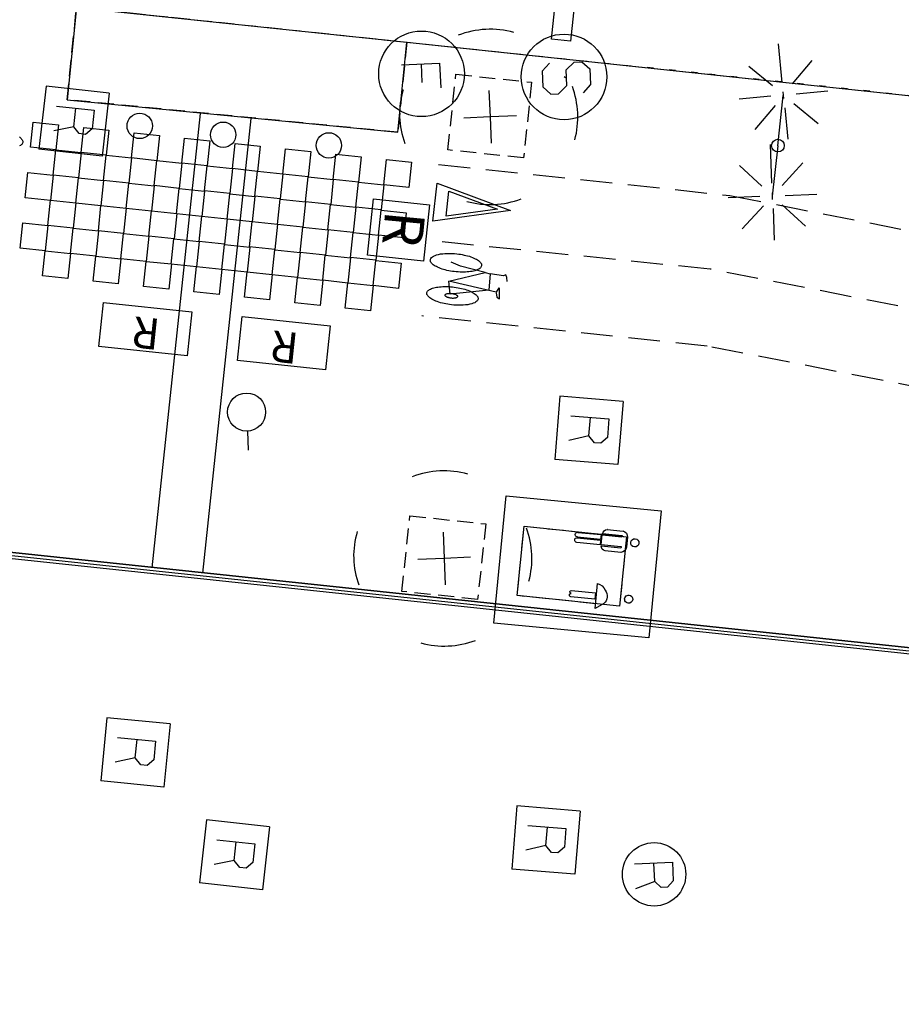
# Model space of a CAD drawing. Extents: x 432458 to 432773, y 580366 to 580555.
# Drawn here: x 432609 to 432623, y 580487 to 580503 of the extents above; entities that cross this region are included whole.
import ezdxf

# ---------------------------------------------------------------- set-up
doc = ezdxf.new("R2010")
doc.units = 0
doc.header["$MEASUREMENT"] = 0
for name, pattern in [('DASHED', [0.75, 0.5, -0.25]), ('DOT', [0.25, 0, -0.25]), ('HIDDEN', [0.375, 0.25, -0.125])]:
    doc.linetypes.add(name, pattern=pattern)
doc.layers.get('0').update_dxf_attribs({"color": 1, "linetype": 'CONTINUOUS'})
for name, color, linetype in [('CON_EDIFICACIO', 7, 'CONTINUOUS'), ('CON_EDIFICACIO_BASE', 7, 'HIDDEN'), ('CON_TANCA', 1, 'CONTINUOUS'), ('EQUI_BACUL', 5, 'CONTINUOUS'), ('EQUI_REGISTRE', 7, 'CONTINUOUS'), ('MOB_ARBRE', 3, 'CONTINUOUS'), ('MOB_ESCOSSELL', 3, 'HIDDEN'), ('MOB_GUAL', 4, 'HIDDEN'), ('MOB_PILO', 5, 'CONTINUOUS'), ('MOB_WATER', 5, 'CONTINUOUS'), ('MOBI_VORERA', 7, 'CONTINUOUS'), ('VIA_LIMPAVIMENT', 7, 'CONTINUOUS'), ('VIA_PALSENYALS', 5, 'CONTINUOUS'), ('VIA_PINTURA', 4, 'CONTINUOUS'), ('VIA_PINTURA_DISCONTINUA', 4, 'DASHED'), ('VIA_SEMAFOR', 5, 'CONTINUOUS'), ('VIA_TRAM_PRINCIPAL', 6, 'DOT')]:
    doc.layers.add(name, color=color, linetype=linetype)

# ---------------------------------------------------------------- blocks, each defined once
blk = doc.blocks.new('WBACU2')
at = {"color": 0, "linetype": 'ByBlock'}
for p, q in [((-4.522, 203.849), (-4.522, 703.849)), ((-164.522, 163.849), (-504.522, 503.849)), ((144.478, 151.849), (495.478, 503.849)), ((-204.522, 3.849), (-818.522, 3.849)), ((52.478, 3.849), (-53.522, 3.849)), ((195.478, 3.849), (695.478, 3.849)), ((144.478, -145.151), (495.478, -496.151)), ((-164.522, -157.151), (-504.522, -496.151)), ((-4.522, -196.151), (-4.522, -696.151))]:
    blk.add_line(p, q, dxfattribs=at)
blk = doc.blocks.new('WREG1')
at = {"color": 0, "linetype": 'ByBlock'}
blk.add_line((115, 4), (-178, 4), dxfattribs=at)
blk.add_lwpolyline([(-178, -303), (-178, 297), (115, 297), (214, 203), (214, 103), (115, 4), (214, -303)], dxfattribs=at)
blk.add_circle((0, 0), 500, dxfattribs=at)
blk = doc.blocks.new('WREG2')
at = {"color": 0, "linetype": 'ByBlock'}
for p, q in [((-499, 501), (-499, -499)), ((-499, 501), (501, 501)), ((501, 501), (501, -499)), ((88, 6), (-205, 6)), ((-499, -499), (501, -499))]:
    blk.add_line(p, q, dxfattribs=at)
blk.add_lwpolyline([(-205, -301), (-205, 299), (88, 299), (187, 205), (187, 105), (88, 6), (187, -301)], dxfattribs=at)
blk = doc.blocks.new('SENYT1')
at = {"color": 0, "linetype": 'ByBlock'}
blk.add_line((-1, 1), (-12, -15), dxfattribs=at)
blk.add_lwpolyline([(-163, -163), (-84, -242), (81, -242), (164, -163), (164, -81), (81, 10), (-84, 10), (-163, 97), (-163, 179), (-84, 258), (81, 258), (164, 179)], dxfattribs=at)
blk.add_circle((-12, -15), 450, dxfattribs=at)
blk = doc.blocks.new('BOCRE1')
at = {"color": 0, "linetype": 'ByBlock'}
blk.add_line((300, 0), (600, 0), dxfattribs=at)
blk.add_circle((0, 0), 300, dxfattribs=at)
blk = doc.blocks.new('MOLLO1')
at = {"color": 0, "linetype": 'ByBlock'}
blk.add_circle((0, 0), 200, dxfattribs=at)
blk = doc.blocks.new('WBACU3')
at = {"color": 0, "linetype": 'ByBlock'}
blk.add_circle((0, 0), 100, dxfattribs=at)
blk = doc.blocks.new('ARBRE1')
at = {"color": 0, "linetype": 'ByBlock'}
for p, q in [((0, 278), (0, 0)), ((-276, 0), (0, 0)), ((0, 0), (278, 0)), ((0, 0), (0, -276))]:
    blk.add_line(p, q, dxfattribs=at)
for centre, radius, start, end in [((1.473577, -9.121639), 930.968465, 72.674034, 107.702497), ((0.707111, 0.584739), 921.762226, 161.835609, 198.91074), ((-11.64436, 0.263285), 933.58952, 342.307588, 18.066047), ((-30.304196, -68.872234), 881.388617, 250.642327, 287.841789)]:
    blk.add_arc(centre, radius, start, end, dxfattribs=at)
blk = doc.blocks.new('WSEMF')
at = {"color": 0, "linetype": 'ByBlock'}
blk.add_line((-105, 0), (90, 0), dxfattribs=at)
blk.add_lwpolyline([(-105, -205), (-105, 195), (156, 195)], dxfattribs=at)
blk.add_circle((0, 0), 450, dxfattribs=at)
blk = doc.blocks.new('WWATER')
at = {"color": 0, "linetype": 'ByBlock'}
blk.add_lwpolyline([(-975, 1300), (1040, 1300), (1040, -1155), (-975, -1155), (-975, 1300)], close=True, dxfattribs=at)
for points in [[(-369.049, 937.391, -1), (-497.343, 937.391, -1), (-369.049, 937.391)], [(524.343, 926.991, -1), (396.049, 926.991, -1), (524.343, 926.991)], [(-511.395, 813.992), (-510, 815), (-350, 815), (-351.397, 813.992), (-351.397, 813.992, -0.337169), (-261.398, 733.993), (-260, 735), (-260, 485), (-261.398, 485.995), (-261.398, 485.995, -0.348612), (-335.397, 413.996), (-335, 415), (-335, 725), (-335.509, 726.074), (-335.509, 726.074, 1), (-351.275, 725.783), (-350, 725), (-350, 415), (-350, 415), (-510, 415), (-510, 415), (-510, 725), (-511.507, 726.074), (-511.507, 726.074, 1), (-527.274, 725.783), (-525, 725), (-525, 415), (-527.395, 413.996), (-527.395, 413.996, -0.320971), (-601.394, 485.995), (-600, 485), (-600, 735), (-601.394, 733.993), (-601.394, 733.993, -0.370435), (-511.395, 813.992)], [(568.89, 542.806), (660.194, 413.996), (660, 415), (260, 415), (260.198, 413.996), (260.198, 413.996, -0.204596), (354.405, 544.589), (354.405, 544.589), (354.405, 544.589, -0.396193), (568.89, 542.806)], [(-511.395, 24.6), (-510, 25), (-510, 395), (-510, 395), (-435, 395), (-435, 25), (-437.396, 26.6), (-437.396, 26.6, -1), (-511.395, 24.6)], [(-425.396, 26.6), (-425, 25), (-425, 395), (-425, 395), (-350, 395), (-350, 25), (-351.397, 26.6), (-351.397, 26.6, -1), (-425.396, 26.6)], [(410.196, 14.6), (410, 15), (410, 395), (410, 395), (510, 395), (510, 15), (510.195, 14.6), (510.195, 14.6, -1), (460.196, 14.6), (460.196, 14.6), (460.196, 14.6, -1), (410.196, 14.6)]]:
    blk.add_lwpolyline(points, format="xyb", close=True, dxfattribs=at)

msp = doc.modelspace()

# ---------------------------------------------------------------- linework, layer by layer
at = {"layer": 'CON_EDIFICACIO', "color": 7, "linetype": 'Continuous'}
msp.add_lwpolyline([(432618.859, 580494.867), (432618.744, 580493.773), (432617.133, 580493.938), (432617.244, 580495.032), (432618.859, 580494.867)], close=True, dxfattribs=at)
at = {"layer": 'CON_EDIFICACIO_BASE', "color": 7, "linetype": 'HIDDEN'}
msp.add_lwpolyline([(432618.859, 580494.867), (432618.744, 580493.773), (432617.133, 580493.938), (432617.244, 580495.032), (432618.859, 580494.867)], close=True, dxfattribs=at)
at = {"layer": 'CON_TANCA', "color": 1, "linetype": 'Continuous'}
msp.add_lwpolyline([(432669.985, 580488.163), (432753.8, 580479.224), (432753.215, 580473.753), (432605.531, 580388.974), (432602.342, 580389.678), (432579.406, 580376.496), (432576.286, 580377.886), (432584.059, 580452.268), (432585.544, 580454.122), (432590.12, 580496.641), (432662.296, 580488.978), (432662.286, 580488.879), (432590.208, 580496.531), (432585.642, 580454.099), (432584.153, 580452.244), (432576.392, 580377.948), (432579.4, 580376.608), (432602.33, 580389.783), (432605.519, 580389.079), (432753.11, 580473.808), (432753.679, 580479.137), (432669.97, 580488.063), (432669.985, 580488.163)], close=True, dxfattribs=at)
msp.add_lwpolyline([(432669.978, 580488.118), (432753.738, 580479.181), (432753.167, 580473.79), (432605.523, 580389.026), (432602.338, 580389.731), (432579.4, 580376.554), (432576.34, 580377.923), (432584.105, 580452.255), (432585.593, 580454.114), (432590.165, 580496.589), (432662.29, 580488.926)], dxfattribs=at)
at = {"layer": 'EQUI_BACUL', "color": 5, "linetype": 'Continuous'}
for q in [(432621.329, 580501.829), (432621.155, 580500.238)]:
    msp.add_line((432621.242, 580501.033), q, dxfattribs=at)
at = {"layer": 'EQUI_REGISTRE', "color": 7, "linetype": 'Continuous'}
for points in [[(432615.658, 580499.214), (432614.771, 580499.309), (432614.866, 580500.197), (432615.753, 580500.102), (432615.658, 580499.214)], [(432610.537, 580497.866), (432610.61, 580498.562), (432612.002, 580498.414), (432611.928, 580497.718), (432610.537, 580497.866)], [(432612.721, 580497.645), (432612.795, 580498.342), (432614.187, 580498.194), (432614.113, 580497.498), (432612.721, 580497.645)]]:
    msp.add_lwpolyline(points, close=True, dxfattribs=at)
at = {"layer": 'MOB_ESCOSSELL', "color": 3, "linetype": 'HIDDEN'}
for points in [[(432616.167, 580502.162), (432617.361, 580502.035), (432617.234, 580500.843), (432616.041, 580500.969), (432616.167, 580502.162)], [(432615.443, 580495.197), (432616.637, 580495.07), (432616.51, 580493.878), (432615.317, 580494.004), (432615.443, 580495.197)]]:
    msp.add_lwpolyline(points, close=True, dxfattribs=at)
at = {"layer": 'MOB_GUAL', "color": 4, "linetype": 'HIDDEN'}
msp.add_lwpolyline([(432615.252, 580501.246), (432610.04, 580501.76), (432610.184, 580503.218), (432615.392, 580502.667), (432615.252, 580501.246)], close=True, dxfattribs=at)
at = {"layer": 'MOBI_VORERA', "color": 7, "linetype": 'Continuous'}
for points in [[(432585.288, 580492.015), (432586.651, 580504.29), (432588.242, 580505.533), (432609.785, 580503.258), (432615.791, 580502.628), (432641.424, 580499.898), (432664.834, 580497.402)], [(432662.296, 580488.978), (432590.12, 580496.641), (432589.573, 580491.565), (432585.288, 580492.015), (432586.651, 580504.29), (432588.242, 580505.533), (432609.785, 580503.258), (432610.184, 580503.218), (432610.04, 580501.76), (432615.252, 580501.246), (432615.392, 580502.667), (432641.424, 580499.898), (432664.834, 580497.402)]]:
    msp.add_lwpolyline(points, dxfattribs=at)
at = {"layer": 'VIA_LIMPAVIMENT', "color": 7, "linetype": 'Continuous'}
for p, q in [((432612.136, 580501.545), (432611.375, 580494.376)), ((432612.932, 580501.466), (432612.171, 580494.291))]:
    msp.add_line(p, q, dxfattribs=at)
at = {"layer": 'VIA_PINTURA', "color": 4, "linetype": 'Continuous'}
msp.add_line((432616.63, 580499.033), (432616.709, 580499.013), dxfattribs=at)
for points in [[(432618.225, 580505.072), (432617.972, 580502.685), (432617.673, 580502.718), (432617.958, 580505.402), (432619.947, 580505.192), (432621.551, 580505.02), (432621.519, 580504.722), (432618.225, 580505.072)], [(432609.503, 580501.408), (432609.901, 580501.366), (432609.859, 580500.968), (432609.461, 580501.011), (432609.503, 580501.408)], [(432610.298, 580501.323), (432610.696, 580501.282), (432610.655, 580500.884), (432610.256, 580500.926), (432610.298, 580501.323)], [(432611.094, 580501.239), (432611.492, 580501.197), (432611.45, 580500.799), (432611.052, 580500.842), (432611.094, 580501.239)], [(432611.889, 580501.154), (432612.287, 580501.113), (432612.245, 580500.715), (432611.847, 580500.757), (432611.889, 580501.154)], [(432612.684, 580501.07), (432613.083, 580501.028), (432613.041, 580500.63), (432612.643, 580500.673), (432612.684, 580501.07)], [(432609.859, 580500.969), (432610.257, 580500.927), (432610.216, 580500.529), (432609.817, 580500.572), (432609.859, 580500.969)], [(432610.654, 580500.886), (432611.053, 580500.844), (432611.011, 580500.446), (432610.613, 580500.488), (432610.654, 580500.886)], [(432613.48, 580500.985), (432613.878, 580500.944), (432613.836, 580500.546), (432613.438, 580500.588), (432613.48, 580500.985)], [(432614.275, 580500.9), (432614.673, 580500.858), (432614.632, 580500.46), (432614.233, 580500.503), (432614.275, 580500.9)], [(432611.45, 580500.802), (432611.848, 580500.76), (432611.806, 580500.362), (432611.408, 580500.405), (432611.45, 580500.802)], [(432615.071, 580500.816), (432615.469, 580500.774), (432615.427, 580500.376), (432615.029, 580500.418), (432615.071, 580500.816)], [(432609.419, 580500.613), (432609.817, 580500.571), (432609.776, 580500.173), (432609.377, 580500.215), (432609.419, 580500.613)], [(432612.245, 580500.719), (432612.643, 580500.677), (432612.602, 580500.279), (432612.203, 580500.321), (432612.245, 580500.719)], [(432613.041, 580500.635), (432613.439, 580500.593), (432613.397, 580500.195), (432612.999, 580500.238), (432613.041, 580500.635)], [(432610.215, 580500.528), (432610.613, 580500.486), (432610.571, 580500.088), (432610.173, 580500.131), (432610.215, 580500.528)], [(432611.01, 580500.444), (432611.408, 580500.402), (432611.366, 580500.004), (432610.968, 580500.046), (432611.01, 580500.444)], [(432613.836, 580500.546), (432614.234, 580500.504), (432614.193, 580500.106), (432613.794, 580500.148), (432613.836, 580500.546)], [(432614.632, 580500.462), (432615.03, 580500.42), (432614.988, 580500.022), (432614.59, 580500.065), (432614.632, 580500.462)], [(432615.869, 580500.442), (432617.028, 580500.013), (432615.803, 580499.845), (432615.869, 580500.442)], [(432611.805, 580500.359), (432612.204, 580500.317), (432612.162, 580499.919), (432611.764, 580499.962), (432611.805, 580500.359)], [(432612.601, 580500.275), (432612.999, 580500.233), (432612.957, 580499.835), (432612.559, 580499.877), (432612.601, 580500.275)], [(432616.013, 580499.925), (432616.056, 580500.319), (432616.823, 580500.035), (432616.013, 580499.925)], [(432609.776, 580500.174), (432610.174, 580500.132), (432610.132, 580499.734), (432609.734, 580499.776), (432609.776, 580500.174)], [(432613.396, 580500.19), (432613.794, 580500.148), (432613.753, 580499.75), (432613.355, 580499.793), (432613.396, 580500.19)], [(432614.192, 580500.105), (432614.59, 580500.063), (432614.548, 580499.665), (432614.15, 580499.707), (432614.192, 580500.105)], [(432610.571, 580500.09), (432610.969, 580500.048), (432610.927, 580499.65), (432610.529, 580499.693), (432610.571, 580500.09)], [(432611.366, 580500.007), (432611.765, 580499.965), (432611.723, 580499.567), (432611.325, 580499.609), (432611.366, 580500.007)], [(432614.987, 580500.02), (432615.385, 580499.978), (432615.344, 580499.58), (432614.945, 580499.623), (432614.987, 580500.02)], [(432609.336, 580499.817), (432609.734, 580499.775), (432609.692, 580499.377), (432609.294, 580499.42), (432609.336, 580499.817)], [(432612.162, 580499.923), (432612.56, 580499.881), (432612.518, 580499.483), (432612.12, 580499.526), (432612.162, 580499.923)], [(432612.957, 580499.84), (432613.355, 580499.798), (432613.314, 580499.4), (432612.915, 580499.442), (432612.957, 580499.84)], [(432610.131, 580499.733), (432610.529, 580499.691), (432610.488, 580499.293), (432610.089, 580499.335), (432610.131, 580499.733)], [(432610.927, 580499.648), (432611.325, 580499.606), (432611.283, 580499.208), (432610.885, 580499.251), (432610.927, 580499.648)], [(432613.753, 580499.75), (432614.151, 580499.708), (432614.109, 580499.31), (432613.711, 580499.353), (432613.753, 580499.75)], [(432614.548, 580499.667), (432614.946, 580499.625), (432614.905, 580499.227), (432614.506, 580499.27), (432614.548, 580499.667)], [(432611.722, 580499.564), (432612.12, 580499.522), (432612.078, 580499.124), (432611.68, 580499.166), (432611.722, 580499.564)], [(432612.517, 580499.479), (432612.916, 580499.437), (432612.874, 580499.039), (432612.476, 580499.082), (432612.517, 580499.479)], [(432609.692, 580499.378), (432610.09, 580499.337), (432610.049, 580498.938), (432609.65, 580498.981), (432609.692, 580499.378)], [(432613.313, 580499.395), (432613.711, 580499.353), (432613.669, 580498.955), (432613.271, 580498.998), (432613.313, 580499.395)], [(432615.764, 580499.233), (432615.766, 580499.246), (432615.774, 580499.258), (432615.782, 580499.271), (432615.798, 580499.282), (432615.814, 580499.293), (432615.838, 580499.303), (432615.862, 580499.313), (432615.893, 580499.32), (432615.923, 580499.327), (432615.959, 580499.331), (432615.994, 580499.335), (432616.033, 580499.336), (432616.07, 580499.337), (432616.109, 580499.335), (432616.145, 580499.334), (432616.182, 580499.329), (432616.182, 580499.329), (432616.211, 580499.326), (432616.239, 580499.322), (432616.268, 580499.317), (432616.296, 580499.311), (432616.325, 580499.305), (432616.352, 580499.297), (432616.379, 580499.29), (432616.404, 580499.281), (432616.429, 580499.272), (432616.451, 580499.263), (432616.472, 580499.253), (432616.49, 580499.243), (432616.508, 580499.233), (432616.522, 580499.222), (432616.536, 580499.212), (432616.546, 580499.201), (432616.556, 580499.191), (432616.562, 580499.181), (432616.568, 580499.17), (432616.57, 580499.159), (432616.572, 580499.148), (432616.57, 580499.138), (432616.567, 580499.127), (432616.56, 580499.118), (432616.553, 580499.108), (432616.542, 580499.099), (432616.53, 580499.09), (432616.515, 580499.082), (432616.5, 580499.075), (432616.481, 580499.069), (432616.463, 580499.062), (432616.442, 580499.058), (432616.421, 580499.053), (432616.398, 580499.049), (432616.373, 580499.046), (432616.347, 580499.044), (432616.32, 580499.042), (432616.291, 580499.041), (432616.262, 580499.041), (432616.232, 580499.042), (432616.201, 580499.043), (432616.171, 580499.046), (432616.14, 580499.049), (432616.111, 580499.053), (432616.081, 580499.058), (432616.053, 580499.063), (432616.025, 580499.069), (432615.999, 580499.076), (432615.973, 580499.082), (432615.949, 580499.09), (432615.924, 580499.098), (432615.902, 580499.107), (432615.879, 580499.117), (432615.86, 580499.127), (432615.84, 580499.137), (432615.824, 580499.147), (432615.808, 580499.158), (432615.796, 580499.169), (432615.784, 580499.18), (432615.777, 580499.191), (432615.769, 580499.202), (432615.766, 580499.213), (432615.763, 580499.223), (432615.764, 580499.233)], [(432610.487, 580499.295), (432610.886, 580499.253), (432610.844, 580498.855), (432610.446, 580498.898), (432610.487, 580499.295)], [(432611.283, 580499.211), (432611.681, 580499.17), (432611.639, 580498.771), (432611.241, 580498.814), (432611.283, 580499.211)], [(432614.108, 580499.309), (432614.506, 580499.268), (432614.465, 580498.869), (432614.067, 580498.912), (432614.108, 580499.309)], [(432614.904, 580499.225), (432615.302, 580499.183), (432615.26, 580498.785), (432614.862, 580498.828), (432614.904, 580499.225)], [(432612.078, 580499.128), (432612.476, 580499.086), (432612.435, 580498.688), (432612.036, 580498.731), (432612.078, 580499.128)], [(432612.874, 580499.044), (432613.272, 580499.003), (432613.23, 580498.604), (432612.832, 580498.647), (432612.874, 580499.044)], [(432613.669, 580498.955), (432614.067, 580498.913), (432614.026, 580498.515), (432613.628, 580498.558), (432613.669, 580498.955)], [(432614.465, 580498.871), (432614.863, 580498.83), (432614.821, 580498.431), (432614.423, 580498.474), (432614.465, 580498.871)], [(432616.516, 580498.618), (432616.514, 580498.605), (432616.506, 580498.594), (432616.497, 580498.581), (432616.481, 580498.57), (432616.464, 580498.559), (432616.441, 580498.549), (432616.416, 580498.54), (432616.385, 580498.533), (432616.355, 580498.527), (432616.319, 580498.523), (432616.284, 580498.519), (432616.245, 580498.518), (432616.208, 580498.518), (432616.169, 580498.52), (432616.132, 580498.522), (432616.095, 580498.526), (432616.095, 580498.526), (432616.067, 580498.529), (432616.038, 580498.534), (432616.009, 580498.539), (432615.981, 580498.545), (432615.953, 580498.552), (432615.926, 580498.559), (432615.899, 580498.567), (432615.874, 580498.576), (432615.849, 580498.585), (432615.827, 580498.595), (432615.806, 580498.604), (432615.788, 580498.615), (432615.77, 580498.625), (432615.756, 580498.635), (432615.743, 580498.646), (432615.733, 580498.656), (432615.723, 580498.667), (432615.717, 580498.677), (432615.711, 580498.688), (432615.709, 580498.698), (432615.707, 580498.709), (432615.71, 580498.72), (432615.713, 580498.73), (432615.72, 580498.74), (432615.727, 580498.749), (432615.739, 580498.758), (432615.75, 580498.767), (432615.766, 580498.774), (432615.781, 580498.782), (432615.8, 580498.788), (432615.818, 580498.794), (432615.839, 580498.798), (432615.86, 580498.803), (432615.884, 580498.806), (432615.908, 580498.81), (432615.935, 580498.811), (432615.962, 580498.813), (432615.991, 580498.813), (432616.02, 580498.814), (432616.05, 580498.812), (432616.08, 580498.811), (432616.111, 580498.808), (432616.141, 580498.805), (432616.171, 580498.8), (432616.2, 580498.795), (432616.229, 580498.789), (432616.256, 580498.784), (432616.282, 580498.777), (432616.308, 580498.77), (432616.332, 580498.762), (432616.357, 580498.754), (432616.379, 580498.745), (432616.402, 580498.735), (432616.421, 580498.725), (432616.441, 580498.715), (432616.457, 580498.704), (432616.473, 580498.693), (432616.485, 580498.682), (432616.496, 580498.671), (432616.504, 580498.66), (432616.511, 580498.649), (432616.514, 580498.639), (432616.517, 580498.628), (432616.516, 580498.618)], [(432615.997, 580498.678), (432615.997, 580498.681), (432615.999, 580498.685), (432616.001, 580498.688), (432616.005, 580498.691), (432616.009, 580498.694), (432616.014, 580498.697), (432616.02, 580498.7), (432616.028, 580498.702), (432616.035, 580498.704), (432616.044, 580498.705), (432616.053, 580498.706), (432616.062, 580498.706), (432616.071, 580498.707), (432616.08, 580498.707), (432616.089, 580498.706), (432616.098, 580498.705), (432616.098, 580498.705), (432616.105, 580498.704), (432616.112, 580498.703), (432616.119, 580498.702), (432616.126, 580498.701), (432616.133, 580498.699), (432616.14, 580498.697), (432616.147, 580498.695), (432616.153, 580498.693), (432616.159, 580498.691), (432616.164, 580498.688), (432616.169, 580498.685), (432616.174, 580498.683), (432616.178, 580498.68), (432616.182, 580498.677), (432616.185, 580498.675), (432616.187, 580498.672), (432616.19, 580498.669), (432616.191, 580498.666), (432616.193, 580498.663), (432616.193, 580498.66), (432616.194, 580498.657), (432616.193, 580498.655), (432616.193, 580498.652), (432616.191, 580498.649), (432616.189, 580498.646), (432616.187, 580498.644), (432616.184, 580498.642), (432616.18, 580498.639), (432616.176, 580498.637), (432616.172, 580498.636), (432616.168, 580498.634), (432616.162, 580498.632), (432616.157, 580498.631), (432616.152, 580498.63), (432616.146, 580498.629), (432616.139, 580498.628), (432616.133, 580498.628), (432616.126, 580498.627), (432616.118, 580498.627), (432616.111, 580498.627), (432616.104, 580498.628), (432616.096, 580498.628), (432616.089, 580498.629), (432616.081, 580498.63), (432616.074, 580498.631), (432616.067, 580498.633), (432616.061, 580498.634), (432616.054, 580498.636), (432616.048, 580498.638), (432616.042, 580498.64), (432616.036, 580498.642), (432616.03, 580498.644), (432616.025, 580498.647), (432616.02, 580498.649), (432616.015, 580498.652), (432616.011, 580498.655), (432616.007, 580498.658), (432616.004, 580498.661), (432616.002, 580498.664), (432616, 580498.666), (432615.998, 580498.669), (432615.997, 580498.672), (432615.996, 580498.675), (432615.997, 580498.678)]]:
    msp.add_lwpolyline(points, close=True, dxfattribs=at)
for points in [[(432609.284, 580501.173), (432609.297, 580501.162), (432609.31, 580501.151), (432609.319, 580501.14), (432609.328, 580501.129), (432609.333, 580501.118), (432609.338, 580501.107), (432609.338, 580501.096), (432609.338, 580501.085), (432609.333, 580501.075), (432609.329, 580501.065), (432609.321, 580501.056), (432609.312, 580501.047), (432609.3, 580501.039), (432609.288, 580501.031)], [(432616.973, 580498.893), (432616.969, 580498.958), (432616.954, 580498.997), (432616.916, 580498.982), (432616.709, 580499.013), (432616.685, 580498.754), (432616.078, 580498.692), (432616.057, 580498.898), (432616.63, 580499.033), (432616.24, 580499.134), (432616.092, 580499.196)], [(432616.8, 580498.713), (432616.814, 580498.647), (432616.854, 580498.619), (432616.856, 580498.783), (432616.842, 580498.791), (432616.802, 580498.724), (432616.057, 580498.898)]]:
    msp.add_lwpolyline(points, dxfattribs=at)
at = {"layer": 'VIA_PINTURA_DISCONTINUA', "color": 4, "linetype": 'DASHED'}
for points in [[(432615.895, 580500.738), (432620.486, 580500.25), (432635.181, 580497.37)], [(432634.911, 580496.201), (432620.176, 580499.088), (432615.923, 580499.52)], [(432634.679, 580495.033), (432620.13, 580497.872), (432615.629, 580498.351)]]:
    msp.add_lwpolyline(points, dxfattribs=at)
at = {"layer": 'VIA_TRAM_PRINCIPAL', "color": 6, "linetype": 'DOT'}
msp.add_lwpolyline([(432631.74, 580500.929), (432619.976, 580502.182), (432608.617, 580503.381)], dxfattribs=at)

# ---------------------------------------------------------------- block references
at = {"layer": 'EQUI_BACUL', "color": 5, "linetype": 'Continuous', "yscale": 0.001000000003996305}
for name, p, xscale, rotation in [('WBACU2', (432621.329, 580501.829), 0.001000000015534094, 275.4825337417919), ('WBACU2', (432621.155, 580500.238), 0.0009999999587635051, 272.3397057799576), ('WBACU3', (432621.244, 580501.037), 0.001000000032667302, 272.4927357608836)]:
    msp.add_blockref(name, p, dxfattribs=dict(at, xscale=xscale, rotation=rotation))
at = {"layer": 'EQUI_REGISTRE', "color": 7, "linetype": 'Continuous', "yscale": 0.001000000003996305}
for name, p, xscale, rotation in [('WREG2', (432610.145, 580501.423), 0.001000000044770255, 263.6122554586625), ('BOCRE1', (432612.867, 580496.833), 0.001000000032667302, 272.4927357608836), ('WREG2', (432618.264, 580496.545), 0.001000000022896602, 265.242945292339), ('WREG2', (432611.113, 580491.467), 0.001000000038218743, 264.3502263034815), ('WREG2', (432617.586, 580490.083), 0.001000000022896602, 265.242945292339), ('WREG2', (432612.675, 580489.849), 0.001000000009948974, 263.7750180123465), ('WREG1', (432619.292, 580489.542), 0.001000000032667302, 272.4927357608836)]:
    msp.add_blockref(name, p, dxfattribs=dict(at, xscale=xscale, rotation=rotation))
at = {"layer": 'MOB_ARBRE', "color": 3, "linetype": 'Continuous', "xscale": 0.001499999991953624, "yscale": 0.001499999992238495, "rotation": 272.4927352298313}
for p in [(432616.706, 580501.49), (432615.982, 580494.525)]:
    msp.add_blockref('ARBRE1', p, dxfattribs=at)
at = {"layer": 'MOB_PILO', "color": 5, "linetype": 'Continuous', "xscale": 0.001000000032667302, "yscale": 0.001000000003996305, "rotation": 272.4927357608836}
for p in [(432611.182, 580501.347), (432612.498, 580501.208), (432614.164, 580501.04)]:
    msp.add_blockref('MOLLO1', p, dxfattribs=at)
at = {"layer": 'MOB_WATER', "color": 5, "linetype": 'Continuous', "xscale": 0.000999999983813044, "yscale": 0.001000000003996305, "rotation": 264.4792502127314}
msp.add_blockref('WWATER', (432618.013, 580494.43), dxfattribs=at)
at = {"layer": 'VIA_PALSENYALS', "color": 5, "linetype": 'Continuous', "xscale": 0.001499999991953624, "yscale": 0.001499999992238495, "rotation": 272.4927352298313}
msp.add_blockref('SENYT1', (432617.895, 580502.103), dxfattribs=at)
at = {"layer": 'VIA_SEMAFOR', "color": 5, "linetype": 'Continuous', "xscale": 0.001499999991953624, "yscale": 0.001499999992238495, "rotation": 272.4927352298313}
msp.add_blockref('WSEMF', (432615.625, 580502.169), dxfattribs=at)

# ---------------------------------------------------------------- texts
at = {"layer": 'EQUI_REGISTRE', "color": 7, "linetype": 'Continuous'}
for height, rotation, p in [(0.632, 264.5832, (432615.055, 580500.027)), (0.491, 173.9705, (432611.521, 580498.299)), (0.491, 173.9705, (432613.706, 580498.078))]:
    msp.add_text('R', height=height, rotation=rotation, dxfattribs=at).set_placement(p)

doc.saveas('drawing.dxf')
